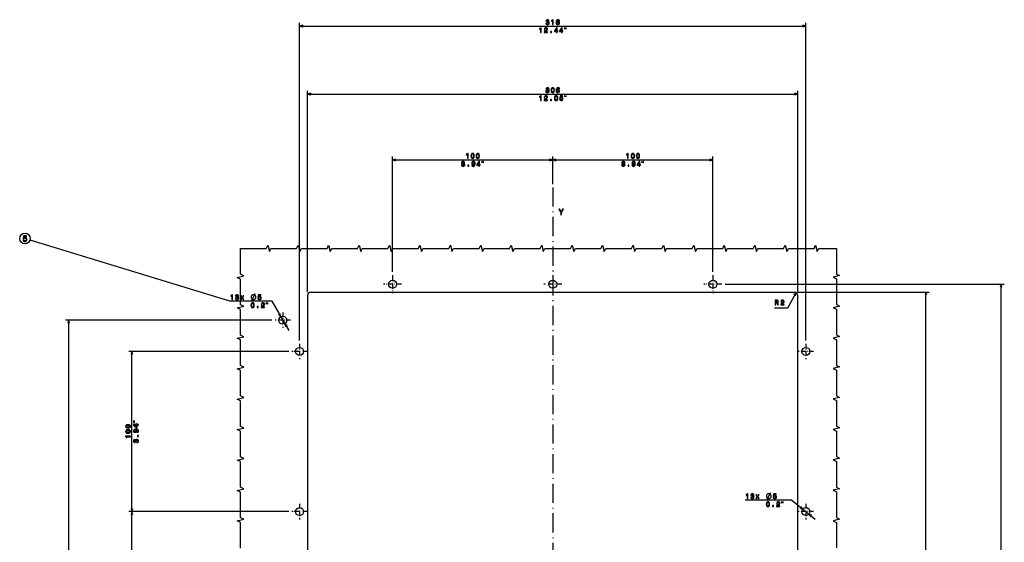
# Model space of a CAD drawing. Extents: x -1575 to 1008, y 341 to 1677.
# Drawn here: x 392 to 1006, y 1227 to 1554 of the extents above; entities that cross this region are included whole.
import ezdxf

# ---------------------------------------------------------------- set-up
doc = ezdxf.new("R2010")
doc.units = 0
doc.linetypes.add('DASHDOT', pattern=[18.5, 12, -3, 0.5, -3])
doc.layers.get('0').update_dxf_attribs({"linetype": 'CONTINUOUS'})

msp = doc.modelspace()

# ---------------------------------------------------------------- linework, layer by layer
at = {"color": 7}
for p, q in [((566.532349, 1353.459717), (566.532349, 1551.719116)), ((566.532349, 1549.719116), (882.532349, 1549.719116)), ((882.532349, 1353.459717), (882.532349, 1551.719116)), ((571.532349, 1383.634033), (571.532349, 1509.296387)), ((571.532349, 1507.296387), (877.532349, 1507.296387)), ((877.532349, 1383.634033), (877.532349, 1509.296387)), ((624.532349, 1396.268188), (624.532349, 1468.249756)), ((624.532349, 1466.249756), (724.532349, 1466.249756)), ((724.532349, 1466.249756), (824.532349, 1466.249756)), ((824.532349, 1396.268188), (824.532349, 1468.249756)), ((522.924255, 1378.022461), (398.273926, 1416.148071)), ((573.532349, 1383.634033), (875.532349, 1383.634033)), ((832.166504, 1388.634033), (1006.406006, 1388.634033)), ((877.532349, 1383.634033), (959.52417, 1383.634033)), ((957.52417, 1009.634033), (957.52417, 1383.634033)), ((1004.406006, 1004.634033), (1004.406006, 1388.634033)), ((549.169739, 1378.022461), (522.978394, 1378.022461)), ((549.169739, 1378.022461), (559.78186, 1359.63855)), ((571.532349, 1381.634033), (571.532349, 1011.634033)), ((877.532349, 1011.634033), (877.532349, 1381.634033)), ((549.206665, 1366.134033), (420.373169, 1366.134033)), ((422.373169, 1027.134033), (422.373169, 1366.134033)), ((559.706665, 1346.634033), (459.864624, 1346.634033)), ((461.864624, 1246.634033), (461.864624, 1346.634033)), ((873.777466, 1253.799438), (844.663574, 1253.799438)), ((559.706665, 1246.634033), (459.864624, 1246.634033)), ((559.706665, 1246.634033), (459.864624, 1246.634033)), ((461.864624, 1146.634033), (461.864624, 1246.634033))]:
    msp.add_line(p, q, dxfattribs=at)
at = {"color": 7, "ltscale": 0.429147}
msp.add_line((724.532349, 1451.083862), (724.532349, 1468.249756), dxfattribs=at)
msp.add_line((724.532349, 1451.083862), (724.532349, 1468.249756), dxfattribs=at)
at = {"color": 7, "linetype": 'DASHDOT'}
msp.add_line((724.532349, 1449.083862), (724.532349, 946.696533), dxfattribs=at)
at = {"color": 7, "linetype": 'DASHDOT', "ltscale": 0.281708}
for p, q in [((624.532349, 1394.268188), (624.532349, 1382.999878)), ((724.532349, 1394.268188), (724.532349, 1382.999878)), ((824.532349, 1394.268188), (824.532349, 1382.999878)), ((630.166504, 1388.634033), (618.898193, 1388.634033)), ((730.166504, 1388.634033), (718.898193, 1388.634033)), ((830.166504, 1388.634033), (818.898193, 1388.634033))]:
    msp.add_line(p, q, dxfattribs=at)
at = {"color": 7, "ltscale": 0.279532}
msp.add_line((876.518005, 1383.374268), (871.007568, 1373.645142), dxfattribs=at)
at = {"color": 7, "linetype": 'DASHDOT', "ltscale": 0.241284}
for p, q in [((556.032349, 1370.959717), (556.032349, 1361.30835)), ((560.858032, 1366.134033), (551.206665, 1366.134033)), ((571.358032, 1346.634033), (561.706665, 1346.634033)), ((566.532349, 1351.459717), (566.532349, 1341.80835)), ((887.358032, 1346.634033), (877.706665, 1346.634033)), ((882.532349, 1351.459717), (882.532349, 1341.80835)), ((566.532349, 1251.459717), (566.532349, 1241.80835)), ((882.532349, 1251.459717), (882.532349, 1241.80835)), ((571.358032, 1246.634033), (561.706665, 1246.634033)), ((887.358032, 1246.634033), (877.706665, 1246.634033))]:
    msp.add_line(p, q, dxfattribs=at)
at = {"color": 7, "ltscale": 0.19946}
msp.add_line((871.007568, 1373.645142), (863.029175, 1373.645142), dxfattribs=at)
at = {"color": 7, "ltscale": 0.470334}
msp.add_line((873.777466, 1253.799438), (888.336304, 1241.883789), dxfattribs=at)
at = {"color": 7}
for points in [[(568.464233, 1550.236694), (566.532349, 1549.719116), (568.464233, 1549.201416)], [(880.600464, 1549.201416), (882.532349, 1549.719116), (880.600464, 1550.236694)], [(573.464233, 1507.814087), (571.532349, 1507.296387), (573.464233, 1506.778809)], [(875.600464, 1506.778809), (877.532349, 1507.296387), (875.600464, 1507.814087)], [(626.464233, 1466.767456), (624.532349, 1466.249756), (626.464233, 1465.732178)], [(722.600525, 1465.732178), (724.532349, 1466.249756), (722.600525, 1466.767456)], [(726.464172, 1466.767456), (724.532349, 1466.249756), (726.464172, 1465.732178)], [(822.600464, 1465.732178), (824.532349, 1466.249756), (822.600464, 1466.767456)], [(529.63208, 1223.8302), (529.63208, 1239.8302), (527.63208, 1240.8302), (531.63208, 1241.8302), (529.63208, 1242.8302), (529.63208, 1258.8302), (527.63208, 1259.8302), (531.63208, 1260.8302), (529.63208, 1261.8302), (529.63208, 1277.8302), (527.63208, 1278.8302), (531.63208, 1279.8302), (529.63208, 1280.8302), (529.63208, 1296.8302), (527.63208, 1297.8302), (531.63208, 1298.8302), (529.63208, 1299.8302), (529.63208, 1315.8302), (527.63208, 1316.8302), (531.63208, 1317.8302), (529.63208, 1318.8302), (529.63208, 1334.8302), (527.63208, 1335.8302), (531.63208, 1336.8302), (529.63208, 1337.8302), (529.63208, 1353.8302), (527.63208, 1354.8302), (531.63208, 1355.8302), (529.63208, 1356.8302), (529.63208, 1372.8302), (527.63208, 1373.8302), (531.63208, 1374.8302), (529.63208, 1375.8302), (529.63208, 1391.8302), (527.63208, 1392.8302), (531.63208, 1393.8302), (529.63208, 1394.8302), (529.63208, 1410.952881)], [(529.63208, 1410.952881), (545.63208, 1410.952881), (546.63208, 1412.952881), (547.63208, 1408.952881), (548.63208, 1410.952881), (564.63208, 1410.952881), (565.63208, 1412.952881), (566.63208, 1408.952881), (567.63208, 1410.952881), (583.63208, 1410.952881), (584.63208, 1412.952881), (585.63208, 1408.952881), (586.63208, 1410.952881), (602.63208, 1410.952881), (603.63208, 1412.952881), (604.63208, 1408.952881), (605.63208, 1410.952881), (621.63208, 1410.952881), (622.63208, 1412.952881), (623.63208, 1408.952881), (624.63208, 1410.952881), (640.63208, 1410.952881), (641.63208, 1412.952881), (642.63208, 1408.952881), (643.63208, 1410.952881), (659.63208, 1410.952881), (660.63208, 1412.952881), (661.63208, 1408.952881), (662.63208, 1410.952881), (678.63208, 1410.952881), (679.63208, 1412.952881), (680.63208, 1408.952881), (681.63208, 1410.952881), (697.63208, 1410.952881), (698.63208, 1412.952881), (699.63208, 1408.952881), (700.63208, 1410.952881), (716.63208, 1410.952881), (717.63208, 1412.952881), (718.63208, 1408.952881), (719.63208, 1410.952881), (735.63208, 1410.952881), (736.63208, 1412.952881), (737.63208, 1408.952881), (738.63208, 1410.952881), (754.63208, 1410.952881), (755.63208, 1412.952881), (756.63208, 1408.952881), (757.63208, 1410.952881), (773.63208, 1410.952881), (774.63208, 1412.952881), (775.63208, 1408.952881), (776.63208, 1410.952881), (792.63208, 1410.952881), (793.63208, 1412.952881), (794.63208, 1408.952881), (795.63208, 1410.952881), (811.63208, 1410.952881), (812.63208, 1412.952881), (813.63208, 1408.952881), (814.63208, 1410.952881), (830.63208, 1410.952881), (831.63208, 1412.952881), (832.63208, 1408.952881), (833.63208, 1410.952881), (849.63208, 1410.952881), (850.63208, 1412.952881), (851.63208, 1408.952881), (852.63208, 1410.952881), (868.63208, 1410.952881), (869.63208, 1412.952881), (870.63208, 1408.952881), (871.63208, 1410.952881), (887.63208, 1410.952881), (888.63208, 1412.952881), (889.63208, 1408.952881), (890.63208, 1410.952881), (901.62616, 1410.952881)], [(901.62616, 1410.952881), (901.62616, 1394.952881), (903.62616, 1393.952881), (899.62616, 1392.952881), (901.62616, 1391.952881), (901.62616, 1375.952881), (903.62616, 1374.952881), (899.62616, 1373.952881), (901.62616, 1372.952881), (901.62616, 1356.952881), (903.62616, 1355.952881), (899.62616, 1354.952881), (901.62616, 1353.952881), (901.62616, 1337.952881), (903.62616, 1336.952881), (899.62616, 1335.952881), (901.62616, 1334.952881), (901.62616, 1318.952881), (903.62616, 1317.952881), (899.62616, 1316.952881), (901.62616, 1315.952881), (901.62616, 1299.952881), (903.62616, 1298.952881), (899.62616, 1297.952881), (901.62616, 1296.952881), (901.62616, 1280.952881), (903.62616, 1279.952881), (899.62616, 1278.952881), (901.62616, 1277.952881), (901.62616, 1261.952881), (903.62616, 1260.952881), (899.62616, 1259.952881), (901.62616, 1258.952881), (901.62616, 1242.952881), (903.62616, 1241.952881), (899.62616, 1240.952881), (901.62616, 1239.952881), (901.62616, 1223.952881)], [(876.016357, 1381.438232), (876.518005, 1383.374268), (875.11554, 1381.948486)], [(958.041809, 1381.702148), (957.52417, 1383.634033), (957.006531, 1381.702148)], [(1004.923645, 1386.702148), (1004.406006, 1388.634033), (1003.888428, 1386.702148)], [(536.387573, 1378.272461), (538.087585, 1381.272461), (538.937561, 1382.772461)], [(422.890808, 1364.202148), (422.373169, 1366.134033), (421.85553, 1364.202148)], [(553.368408, 1369.713501), (554.782532, 1368.299194), (554.265015, 1370.231079)], [(558.696289, 1362.554565), (557.282166, 1363.968872), (557.799683, 1362.036987)], [(462.382263, 1344.702148), (461.864624, 1346.634033), (461.347015, 1344.702148)], [(858.072815, 1254.049438), (859.772827, 1257.049438), (860.622803, 1258.549438)], [(461.347015, 1248.565918), (461.864624, 1246.634033), (462.382263, 1248.565918)], [(878.774902, 1249.040405), (880.597717, 1248.217407), (879.430603, 1249.841553)], [(462.382263, 1244.702148), (461.864624, 1246.634033), (461.347015, 1244.702148)], [(886.289795, 1244.227661), (884.46698, 1245.050659), (885.634094, 1243.426514)]]:
    msp.add_lwpolyline(points, dxfattribs=at)
for points in [[(720.240723, 1551.661377), (720.240723, 1551.631226), (720.309875, 1551.216187), (720.513062, 1550.905029), (720.832947, 1550.706055), (721.256531, 1550.632568), (721.706116, 1550.706055), (722.043274, 1550.896362), (722.25946, 1551.198975), (722.337219, 1551.587891), (722.302673, 1551.843018), (722.207581, 1552.050537), (722.051941, 1552.210449), (721.844482, 1552.327148), (722.125427, 1552.560547), (722.224854, 1552.932373), (722.160034, 1553.269531), (721.974121, 1553.524536), (721.67157, 1553.68457), (721.256531, 1553.740723), (720.867493, 1553.671509), (720.569214, 1553.481323), (720.374695, 1553.178711), (720.309875, 1552.776733), (720.309875, 1552.74646), (720.69458, 1552.74646), (720.729187, 1553.023193), (720.841553, 1553.221924), (721.023132, 1553.343018), (721.278198, 1553.38623), (721.50293, 1553.351685), (721.667236, 1553.260864), (721.766663, 1553.113892), (721.805542, 1552.915039), (721.766663, 1552.703247), (721.662903, 1552.560547), (721.481323, 1552.474121), (721.234924, 1552.448242), (721.066345, 1552.452515), (721.066345, 1552.111084), (721.278198, 1552.119629), (721.550476, 1552.080811), (721.753662, 1551.977051), (721.874695, 1551.80835), (721.917969, 1551.587891), (721.870361, 1551.33728), (721.745056, 1551.151367), (721.546204, 1551.034668), (721.282471, 1550.995728), (721.010132, 1551.03894), (720.81134, 1551.168701), (720.685974, 1551.376221), (720.638428, 1551.661377)], [(724.454529, 1550.719116), (724.8479, 1550.719116), (724.8479, 1553.740723), (724.553955, 1553.740723), (724.476135, 1553.477051), (724.320557, 1553.299805), (724.082764, 1553.196045), (723.754272, 1553.161377), (723.754272, 1552.854492), (724.454529, 1552.854492)], [(728.772095, 1552.910767), (728.690002, 1553.260864), (728.499756, 1553.520264), (728.205811, 1553.68457), (727.825439, 1553.740723), (727.570374, 1553.710449), (727.349915, 1553.628296), (727.155396, 1553.494263), (726.99115, 1553.304077), (726.86145, 1553.066406), (726.766357, 1552.776733), (726.705811, 1552.435181), (726.688538, 1552.050537), (726.75769, 1551.436646), (726.969543, 1550.991455), (727.311035, 1550.723389), (727.777893, 1550.632568), (728.197205, 1550.710449), (728.51709, 1550.913574), (728.724548, 1551.233521), (728.798035, 1551.639893), (728.724548, 1552.050537), (728.525696, 1552.366089), (728.218811, 1552.564941), (727.838379, 1552.634033), (727.427734, 1552.547607), (727.12085, 1552.30127), (727.185669, 1552.776733), (727.323975, 1553.118164), (727.535828, 1553.321411), (727.829773, 1553.390625), (728.045898, 1553.355957), (728.210144, 1553.265137), (728.318237, 1553.113892), (728.374451, 1552.910767)], [(728.378723, 1551.635498), (728.331177, 1551.363159), (728.210144, 1551.15564), (728.015625, 1551.017334), (727.77356, 1550.974121), (727.518494, 1551.017334), (727.323975, 1551.151367), (727.198608, 1551.358887), (727.159729, 1551.631226), (727.202942, 1551.89917), (727.323975, 1552.102295), (727.522827, 1552.232056), (727.790833, 1552.279541), (728.024292, 1552.232056), (728.210144, 1552.106689), (728.331177, 1551.903564)], [(716.949951, 1545.719116), (717.343323, 1545.719116), (717.343323, 1548.740723), (717.049377, 1548.740723), (716.971558, 1548.477051), (716.815918, 1548.299805), (716.578186, 1548.196045), (716.249634, 1548.161377), (716.249634, 1547.854492), (716.949951, 1547.854492)], [(719.175293, 1545.719116), (721.237244, 1545.719116), (721.237244, 1546.09082), (719.607544, 1546.09082), (719.698364, 1546.293945), (719.853943, 1546.462646), (720.333801, 1546.769531), (720.588806, 1546.89917), (720.874146, 1547.085083), (721.077332, 1547.30127), (721.194031, 1547.556274), (721.237244, 1547.845947), (721.163757, 1548.208984), (720.960571, 1548.494263), (720.649353, 1548.675903), (720.247314, 1548.740723), (719.832336, 1548.667236), (719.516785, 1548.464111), (719.313599, 1548.139893), (719.244446, 1547.711914), (719.244446, 1547.651367), (719.637817, 1547.651367), (719.637817, 1547.685913), (719.676758, 1547.979858), (719.793457, 1548.196045), (719.979309, 1548.334351), (720.225708, 1548.381836), (720.47644, 1548.338623), (720.662292, 1548.230591), (720.783386, 1548.062012), (720.826599, 1547.85022), (720.796326, 1547.651367), (720.714172, 1547.482788), (720.575867, 1547.335815), (720.385681, 1547.206055), (720.130615, 1547.067749), (719.70697, 1546.799805), (719.408691, 1546.514404), (719.231506, 1546.168701), (719.175293, 1545.732056)], [(723.134094, 1545.719116), (723.730591, 1545.719116), (723.730591, 1546.363159), (723.134094, 1546.363159)], [(726.872437, 1545.719116), (727.261475, 1545.719116), (727.261475, 1546.462646), (727.689392, 1546.462646), (727.689392, 1546.80835), (727.261475, 1546.80835), (727.261475, 1548.654297), (726.868103, 1548.654297), (725.553955, 1546.843018), (725.553955, 1546.462646), (726.872437, 1546.462646)], [(725.917053, 1546.80835), (726.872437, 1548.152832), (726.872437, 1546.80835)], [(730.074707, 1545.719116), (730.463745, 1545.719116), (730.463745, 1546.462646), (730.891724, 1546.462646), (730.891724, 1546.80835), (730.463745, 1546.80835), (730.463745, 1548.654297), (730.070374, 1548.654297), (728.756287, 1546.843018), (728.756287, 1546.462646), (730.074707, 1546.462646)], [(729.119385, 1546.80835), (730.074707, 1548.152832), (730.074707, 1546.80835)], [(731.838135, 1547.919067), (732.038086, 1548.719116), (731.838135, 1548.719116)], [(732.638123, 1547.919067), (732.838135, 1548.719116), (732.638123, 1548.719116)], [(716.949951, 1503.296387), (717.343323, 1503.296387), (717.343323, 1506.317993), (717.049377, 1506.317993), (716.971558, 1506.054321), (716.815918, 1505.877075), (716.578186, 1505.773438), (716.249634, 1505.73877), (716.249634, 1505.431885), (716.949951, 1505.431885)], [(719.175293, 1503.296387), (721.237244, 1503.296387), (721.237244, 1503.668213), (719.607544, 1503.668213), (719.698364, 1503.871338), (719.853943, 1504.039917), (720.333801, 1504.346924), (720.588806, 1504.476563), (720.874146, 1504.662354), (721.077332, 1504.87854), (721.194031, 1505.133545), (721.237244, 1505.423218), (721.163757, 1505.786377), (720.960571, 1506.071655), (720.649353, 1506.253174), (720.247314, 1506.317993), (719.832336, 1506.244507), (719.516785, 1506.041382), (719.313599, 1505.717163), (719.244446, 1505.289185), (719.244446, 1505.22876), (719.637817, 1505.22876), (719.637817, 1505.263306), (719.676758, 1505.557251), (719.793457, 1505.773438), (719.979309, 1505.911621), (720.225708, 1505.959229), (720.47644, 1505.916016), (720.662292, 1505.807983), (720.783386, 1505.639404), (720.826599, 1505.42749), (720.796326, 1505.22876), (720.714172, 1505.060059), (720.575867, 1504.913086), (720.385681, 1504.783447), (720.130615, 1504.645142), (719.70697, 1504.377075), (719.408691, 1504.091797), (719.231506, 1503.745972), (719.175293, 1503.309326)], [(720.240723, 1509.23877), (720.240723, 1509.208496), (720.309875, 1508.793579), (720.513062, 1508.4823), (720.832947, 1508.283447), (721.256531, 1508.209961), (721.706116, 1508.283447), (722.043274, 1508.473633), (722.25946, 1508.776245), (722.337219, 1509.165283), (722.302673, 1509.42041), (722.207581, 1509.627808), (722.051941, 1509.787842), (721.844482, 1509.904541), (722.125427, 1510.137939), (722.224854, 1510.509644), (722.160034, 1510.846924), (721.974121, 1511.101929), (721.67157, 1511.261841), (721.256531, 1511.317993), (720.867493, 1511.248901), (720.569214, 1511.058594), (720.374695, 1510.756104), (720.309875, 1510.354004), (720.309875, 1510.32373), (720.69458, 1510.32373), (720.729187, 1510.600464), (720.841553, 1510.799316), (721.023132, 1510.92041), (721.278198, 1510.963623), (721.50293, 1510.928955), (721.667236, 1510.838135), (721.766663, 1510.691162), (721.805542, 1510.492432), (721.766663, 1510.280518), (721.662903, 1510.137939), (721.481323, 1510.051514), (721.234924, 1510.025513), (721.066345, 1510.029785), (721.066345, 1509.688354), (721.278198, 1509.697021), (721.550476, 1509.658081), (721.753662, 1509.554321), (721.874695, 1509.385742), (721.917969, 1509.165283), (721.870361, 1508.914551), (721.745056, 1508.72876), (721.546204, 1508.611938), (721.282471, 1508.572998), (721.010132, 1508.616333), (720.81134, 1508.745972), (720.685974, 1508.953491), (720.638428, 1509.23877)], [(723.49054, 1509.761841), (723.55542, 1509.08313), (723.758545, 1508.598999), (724.082764, 1508.305054), (724.532349, 1508.209961), (724.9776, 1508.305054), (725.301819, 1508.598999), (725.500671, 1509.08313), (725.569824, 1509.761841), (725.500671, 1510.436157), (725.418518, 1510.704224), (725.301819, 1510.924683), (724.9776, 1511.218628), (724.532349, 1511.317993), (724.082764, 1511.218628), (723.758545, 1510.92041), (723.55542, 1510.436157)], [(723.905518, 1509.761841), (723.940125, 1510.284912), (724.048218, 1510.661011), (724.242737, 1510.88147), (724.532349, 1510.959229), (724.817627, 1510.88147), (725.012146, 1510.661011), (725.120239, 1510.284912), (725.154846, 1509.761841), (725.120239, 1509.234497), (725.012146, 1508.858398), (724.817627, 1508.637939), (724.532349, 1508.564453), (724.242737, 1508.637939), (724.048218, 1508.858398), (723.940125, 1509.234497)], [(725.592896, 1504.761841), (725.657715, 1504.08313), (725.860901, 1503.598999), (726.185059, 1503.305054), (726.634644, 1503.209961), (727.079895, 1503.305054), (727.404114, 1503.598999), (727.602966, 1504.08313), (727.672119, 1504.761841), (727.602966, 1505.436157), (727.520813, 1505.704224), (727.404114, 1505.924683), (727.079895, 1506.218628), (726.634644, 1506.317993), (726.185059, 1506.218628), (725.860901, 1505.92041), (725.657715, 1505.436157)], [(726.007874, 1504.761841), (726.042419, 1505.284912), (726.150513, 1505.661011), (726.345032, 1505.88147), (726.634644, 1505.959229), (726.919983, 1505.88147), (727.114502, 1505.661011), (727.222534, 1505.284912), (727.257141, 1504.761841), (727.222534, 1504.234497), (727.114502, 1503.858398), (726.919983, 1503.637939), (726.634644, 1503.564453), (726.345032, 1503.637939), (726.150513, 1503.858398), (726.042419, 1504.234497)], [(728.772095, 1510.488037), (728.690002, 1510.838135), (728.499756, 1511.097534), (728.205811, 1511.261841), (727.825439, 1511.317993), (727.570374, 1511.287842), (727.349915, 1511.205566), (727.155396, 1511.071655), (726.99115, 1510.88147), (726.86145, 1510.643677), (726.766357, 1510.354004), (726.705811, 1510.012573), (726.688538, 1509.627808), (726.75769, 1509.014038), (726.969543, 1508.568726), (727.311035, 1508.300781), (727.777893, 1508.209961), (728.197205, 1508.287842), (728.51709, 1508.490967), (728.724548, 1508.810791), (728.798035, 1509.217163), (728.724548, 1509.627808), (728.525696, 1509.943359), (728.218811, 1510.142212), (727.838379, 1510.211426), (727.427734, 1510.125), (727.12085, 1509.87854), (727.185669, 1510.354004), (727.323975, 1510.695557), (727.535828, 1510.898682), (727.829773, 1510.967896), (728.045898, 1510.93335), (728.210144, 1510.842529), (728.318237, 1510.691162), (728.374451, 1510.488037)], [(728.378723, 1509.212891), (728.331177, 1508.940552), (728.210144, 1508.733032), (728.015625, 1508.594727), (727.77356, 1508.551514), (727.518494, 1508.594727), (727.323975, 1508.72876), (727.198608, 1508.936157), (727.159729, 1509.208496), (727.202942, 1509.476563), (727.323975, 1509.679688), (727.522827, 1509.809326), (727.790833, 1509.856934), (728.024292, 1509.809326), (728.210144, 1509.684082), (728.331177, 1509.480835)], [(728.764893, 1504.078857), (728.859985, 1503.724365), (729.071838, 1503.447754), (729.383057, 1503.27478), (729.780762, 1503.209961), (730.217346, 1503.287842), (730.558838, 1503.499512), (730.775024, 1503.836792), (730.857117, 1504.269043), (730.78363, 1504.671021), (730.576172, 1504.986572), (730.251953, 1505.189819), (729.832642, 1505.263306), (729.508423, 1505.211426), (729.25769, 1505.068726), (729.378723, 1505.877075), (730.692871, 1505.877075), (730.692871, 1506.231567), (729.089111, 1506.231567), (728.851379, 1504.640869), (729.197205, 1504.640869), (729.447937, 1504.843994), (729.767822, 1504.91748), (730.044434, 1504.869873), (730.256287, 1504.731567), (730.390259, 1504.519775), (730.437805, 1504.247437), (730.390259, 1503.975098), (730.251953, 1503.763306), (730.0401, 1503.629272), (729.767822, 1503.581787), (729.538696, 1503.611938), (729.36145, 1503.711426), (729.23175, 1503.867065), (729.166931, 1504.078857)], [(731.838135, 1505.49646), (732.038086, 1506.296387), (731.838135, 1506.296387)], [(732.638123, 1505.49646), (732.838135, 1506.296387), (732.638123, 1506.296387)], [(723.134094, 1503.296387), (723.730591, 1503.296387), (723.730591, 1503.940552), (723.134094, 1503.940552)], [(671.252258, 1467.249756), (671.64563, 1467.249756), (671.64563, 1470.271362), (671.351685, 1470.271362), (671.273865, 1470.00769), (671.118225, 1469.830444), (670.880493, 1469.726807), (670.551941, 1469.692139), (670.551941, 1469.385254), (671.252258, 1469.385254)], [(673.49054, 1468.71521), (673.55542, 1468.036499), (673.758545, 1467.552368), (674.082764, 1467.258423), (674.532349, 1467.16333), (674.9776, 1467.258423), (675.301819, 1467.552368), (675.500671, 1468.036499), (675.569824, 1468.71521), (675.500671, 1469.389526), (675.418518, 1469.657593), (675.301819, 1469.878052), (674.9776, 1470.171997), (674.532349, 1470.271362), (674.082764, 1470.171997), (673.758545, 1469.873779), (673.55542, 1469.389526)], [(673.905518, 1468.71521), (673.940125, 1469.238281), (674.048218, 1469.61438), (674.242737, 1469.834839), (674.532349, 1469.912598), (674.817627, 1469.834839), (675.012146, 1469.61438), (675.120239, 1469.238281), (675.154846, 1468.71521), (675.120239, 1468.187866), (675.012146, 1467.811768), (674.817627, 1467.591309), (674.532349, 1467.517822), (674.242737, 1467.591309), (674.048218, 1467.811768), (673.940125, 1468.187866)], [(676.692871, 1468.71521), (676.75769, 1468.036499), (676.960876, 1467.552368), (677.285095, 1467.258423), (677.734619, 1467.16333), (678.179871, 1467.258423), (678.504089, 1467.552368), (678.702942, 1468.036499), (678.772095, 1468.71521), (678.702942, 1469.389526), (678.62085, 1469.657593), (678.504089, 1469.878052), (678.179871, 1470.171997), (677.734619, 1470.271362), (677.285095, 1470.171997), (676.960876, 1469.873779), (676.75769, 1469.389526)], [(677.107849, 1468.71521), (677.142456, 1469.238281), (677.250488, 1469.61438), (677.445007, 1469.834839), (677.734619, 1469.912598), (678.019958, 1469.834839), (678.214478, 1469.61438), (678.322571, 1469.238281), (678.357117, 1468.71521), (678.322571, 1468.187866), (678.214478, 1467.811768), (678.019958, 1467.591309), (677.734619, 1467.517822), (677.445007, 1467.591309), (677.250488, 1467.811768), (677.142456, 1468.187866)], [(771.252258, 1467.249756), (771.64563, 1467.249756), (771.64563, 1470.271362), (771.351685, 1470.271362), (771.273865, 1470.00769), (771.118225, 1469.830444), (770.880493, 1469.726807), (770.551941, 1469.692139), (770.551941, 1469.385254), (771.252258, 1469.385254)], [(773.49054, 1468.71521), (773.55542, 1468.036499), (773.758545, 1467.552368), (774.082764, 1467.258423), (774.532349, 1467.16333), (774.9776, 1467.258423), (775.301819, 1467.552368), (775.500671, 1468.036499), (775.569824, 1468.71521), (775.500671, 1469.389526), (775.418518, 1469.657593), (775.301819, 1469.878052), (774.9776, 1470.171997), (774.532349, 1470.271362), (774.082764, 1470.171997), (773.758545, 1469.873779), (773.55542, 1469.389526)], [(773.905518, 1468.71521), (773.940125, 1469.238281), (774.048218, 1469.61438), (774.242737, 1469.834839), (774.532349, 1469.912598), (774.817627, 1469.834839), (775.012146, 1469.61438), (775.120239, 1469.238281), (775.154846, 1468.71521), (775.120239, 1468.187866), (775.012146, 1467.811768), (774.817627, 1467.591309), (774.532349, 1467.517822), (774.242737, 1467.591309), (774.048218, 1467.811768), (773.940125, 1468.187866)], [(776.692871, 1468.71521), (776.75769, 1468.036499), (776.960876, 1467.552368), (777.285095, 1467.258423), (777.734619, 1467.16333), (778.179871, 1467.258423), (778.504089, 1467.552368), (778.702942, 1468.036499), (778.772095, 1468.71521), (778.702942, 1469.389526), (778.62085, 1469.657593), (778.504089, 1469.878052), (778.179871, 1470.171997), (777.734619, 1470.271362), (777.285095, 1470.171997), (776.960876, 1469.873779), (776.75769, 1469.389526)], [(777.107849, 1468.71521), (777.142456, 1469.238281), (777.250488, 1469.61438), (777.445007, 1469.834839), (777.734619, 1469.912598), (778.019958, 1469.834839), (778.214478, 1469.61438), (778.322571, 1469.238281), (778.357117, 1468.71521), (778.322571, 1468.187866), (778.214478, 1467.811768), (778.019958, 1467.591309), (777.734619, 1467.517822), (777.445007, 1467.591309), (777.250488, 1467.811768), (777.142456, 1468.187866)], [(667.539551, 1463.192139), (667.539551, 1463.161865), (667.608704, 1462.746948), (667.81189, 1462.435669), (668.131775, 1462.236816), (668.55542, 1462.16333), (669.005005, 1462.236816), (669.342163, 1462.427002), (669.558289, 1462.729614), (669.636108, 1463.118652), (669.601501, 1463.373779), (669.506409, 1463.581177), (669.350769, 1463.741211), (669.143311, 1463.85791), (669.424255, 1464.091309), (669.523682, 1464.463013), (669.458862, 1464.800293), (669.27301, 1465.055298), (668.970398, 1465.21521), (668.55542, 1465.271362), (668.166382, 1465.202271), (667.868103, 1465.011963), (667.673584, 1464.709473), (667.608704, 1464.307373), (667.608704, 1464.2771), (667.993469, 1464.2771), (668.028015, 1464.553833), (668.140442, 1464.752686), (668.32196, 1464.873779), (668.577026, 1464.916992), (668.801819, 1464.882324), (668.966064, 1464.791504), (669.065491, 1464.644531), (669.10437, 1464.445801), (669.065491, 1464.233887), (668.961731, 1464.091309), (668.780212, 1464.004883), (668.533813, 1463.978882), (668.365234, 1463.983154), (668.365234, 1463.641724), (668.577026, 1463.650391), (668.849365, 1463.61145), (669.052551, 1463.50769), (669.173584, 1463.339111), (669.216797, 1463.118652), (669.16925, 1462.86792), (669.043884, 1462.682129), (668.845032, 1462.565308), (668.58136, 1462.526367), (668.309021, 1462.569702), (668.110168, 1462.699341), (667.984802, 1462.90686), (667.937256, 1463.192139)], [(671.532898, 1462.249756), (672.129456, 1462.249756), (672.129456, 1462.893921), (671.532898, 1462.893921)], [(673.996033, 1462.993286), (674.060852, 1462.651855), (674.246765, 1462.388184), (674.54071, 1462.223877), (674.929749, 1462.16333), (675.184814, 1462.193604), (675.413879, 1462.271362), (675.608398, 1462.405396), (675.772705, 1462.595581), (675.902405, 1462.833374), (675.997498, 1463.127319), (676.05365, 1463.464478), (676.075317, 1463.853516), (676.001831, 1464.463013), (675.789978, 1464.908325), (675.45282, 1465.17627), (674.990295, 1465.271362), (674.56665, 1465.193604), (674.246765, 1464.986084), (674.039246, 1464.66626), (673.970093, 1464.26416), (674.039246, 1463.849243), (674.242432, 1463.533691), (674.545044, 1463.334839), (674.929749, 1463.27002), (675.336121, 1463.352051), (675.643005, 1463.602783), (675.573853, 1463.123047), (675.435547, 1462.781494), (675.223694, 1462.578369), (674.934082, 1462.513428), (674.70929, 1462.543701), (674.545044, 1462.638794), (674.436951, 1462.790161), (674.393738, 1462.993286)], [(674.389404, 1464.268555), (674.432617, 1464.536499), (674.55365, 1464.748291), (674.743896, 1464.882324), (674.990295, 1464.929932), (675.2453, 1464.882324), (675.439819, 1464.748291), (675.560852, 1464.540894), (675.608398, 1464.272827), (675.560852, 1464.000488), (675.439819, 1463.797363), (675.240967, 1463.671997), (674.977295, 1463.628784), (674.739563, 1463.671997), (674.55365, 1463.797363), (674.432617, 1463.996216)], [(678.473572, 1462.249756), (678.86261, 1462.249756), (678.86261, 1462.993286), (679.290588, 1462.993286), (679.290588, 1463.339111), (678.86261, 1463.339111), (678.86261, 1465.184937), (678.469238, 1465.184937), (677.15509, 1463.373779), (677.15509, 1462.993286), (678.473572, 1462.993286)], [(677.51825, 1463.339111), (678.473572, 1464.683472), (678.473572, 1463.339111)], [(680.236938, 1464.449829), (680.436951, 1465.249756), (680.236938, 1465.249756)], [(681.036987, 1464.449829), (681.236938, 1465.249756), (681.036987, 1465.249756)], [(767.539551, 1463.192139), (767.539551, 1463.161865), (767.608704, 1462.746948), (767.81189, 1462.435669), (768.131775, 1462.236816), (768.55542, 1462.16333), (769.005005, 1462.236816), (769.342163, 1462.427002), (769.558289, 1462.729614), (769.636108, 1463.118652), (769.601501, 1463.373779), (769.506409, 1463.581177), (769.350769, 1463.741211), (769.143311, 1463.85791), (769.424255, 1464.091309), (769.523682, 1464.463013), (769.458862, 1464.800293), (769.27301, 1465.055298), (768.970398, 1465.21521), (768.55542, 1465.271362), (768.166382, 1465.202271), (767.868103, 1465.011963), (767.673584, 1464.709473), (767.608704, 1464.307373), (767.608704, 1464.2771), (767.993469, 1464.2771), (768.028015, 1464.553833), (768.140442, 1464.752686), (768.32196, 1464.873779), (768.577026, 1464.916992), (768.801819, 1464.882324), (768.966064, 1464.791504), (769.065491, 1464.644531), (769.10437, 1464.445801), (769.065491, 1464.233887), (768.961731, 1464.091309), (768.780212, 1464.004883), (768.533813, 1463.978882), (768.365234, 1463.983154), (768.365234, 1463.641724), (768.577026, 1463.650391), (768.849365, 1463.61145), (769.052551, 1463.50769), (769.173584, 1463.339111), (769.216797, 1463.118652), (769.16925, 1462.86792), (769.043884, 1462.682129), (768.845032, 1462.565308), (768.58136, 1462.526367), (768.309021, 1462.569702), (768.110168, 1462.699341), (767.984802, 1462.90686), (767.937256, 1463.192139)], [(771.532898, 1462.249756), (772.129456, 1462.249756), (772.129456, 1462.893921), (771.532898, 1462.893921)], [(773.996033, 1462.993286), (774.060852, 1462.651855), (774.246765, 1462.388184), (774.54071, 1462.223877), (774.929749, 1462.16333), (775.184814, 1462.193604), (775.413879, 1462.271362), (775.608398, 1462.405396), (775.772705, 1462.595581), (775.902405, 1462.833374), (775.997498, 1463.127319), (776.05365, 1463.464478), (776.075317, 1463.853516), (776.001831, 1464.463013), (775.789978, 1464.908325), (775.45282, 1465.17627), (774.990295, 1465.271362), (774.56665, 1465.193604), (774.246765, 1464.986084), (774.039246, 1464.66626), (773.970093, 1464.26416), (774.039246, 1463.849243), (774.242432, 1463.533691), (774.545044, 1463.334839), (774.929749, 1463.27002), (775.336121, 1463.352051), (775.643005, 1463.602783), (775.573853, 1463.123047), (775.435547, 1462.781494), (775.223694, 1462.578369), (774.934082, 1462.513428), (774.70929, 1462.543701), (774.545044, 1462.638794), (774.436951, 1462.790161), (774.393738, 1462.993286)], [(774.389404, 1464.268555), (774.432617, 1464.536499), (774.55365, 1464.748291), (774.743896, 1464.882324), (774.990295, 1464.929932), (775.2453, 1464.882324), (775.439819, 1464.748291), (775.560852, 1464.540894), (775.608398, 1464.272827), (775.560852, 1464.000488), (775.439819, 1463.797363), (775.240967, 1463.671997), (774.977295, 1463.628784), (774.739563, 1463.671997), (774.55365, 1463.797363), (774.432617, 1463.996216)], [(778.473572, 1462.249756), (778.86261, 1462.249756), (778.86261, 1462.993286), (779.290588, 1462.993286), (779.290588, 1463.339111), (778.86261, 1463.339111), (778.86261, 1465.184937), (778.469238, 1465.184937), (777.15509, 1463.373779), (777.15509, 1462.993286), (778.473572, 1462.993286)], [(777.51825, 1463.339111), (778.473572, 1464.683472), (778.473572, 1463.339111)], [(780.236938, 1464.449829), (780.436951, 1465.249756), (780.236938, 1465.249756)], [(781.036987, 1464.449829), (781.236938, 1465.249756), (781.036987, 1465.249756)], [(730.010742, 1432.013184), (730.010742, 1433.430298), (731.160583, 1435.518188), (730.636108, 1435.518188), (729.773682, 1433.859009), (728.901245, 1435.518188), (728.341431, 1435.518188), (729.541687, 1433.400024), (729.541687, 1432.013184)], [(393.851593, 1416.281006), (393.962524, 1415.867432), (394.209656, 1415.544678), (394.572754, 1415.342896), (395.036743, 1415.267334), (395.546112, 1415.358032), (395.944519, 1415.605225), (396.196686, 1415.998535), (396.292511, 1416.50293), (396.206757, 1416.971924), (395.964691, 1417.340088), (395.586456, 1417.577148), (395.09726, 1417.662842), (394.719025, 1417.602295), (394.426514, 1417.435913), (394.567719, 1418.379028), (396.100861, 1418.379028), (396.100861, 1418.79248), (394.229828, 1418.79248), (393.952454, 1416.936646), (394.355896, 1416.936646), (394.648407, 1417.173584), (395.021606, 1417.259399), (395.344391, 1417.203857), (395.591492, 1417.04248), (395.747833, 1416.79541), (395.803314, 1416.477661), (395.747833, 1416.159912), (395.586456, 1415.912842), (395.339325, 1415.75647), (395.021606, 1415.70105), (394.754333, 1415.736328), (394.547546, 1415.852295), (394.39624, 1416.033813), (394.320587, 1416.281006)], [(524.201721, 1379.022461), (524.595093, 1379.022461), (524.595093, 1382.044067), (524.301147, 1382.044067), (524.223328, 1381.780396), (524.067688, 1381.603149), (523.829956, 1381.49939), (523.501404, 1381.464844), (523.501404, 1381.157959), (524.201721, 1381.157959)], [(526.392456, 1379.964844), (526.392456, 1379.93457), (526.46167, 1379.519653), (526.664795, 1379.208374), (526.98468, 1379.009521), (527.408325, 1378.936035), (527.85791, 1379.009521), (528.195068, 1379.199707), (528.411194, 1379.502319), (528.489014, 1379.891357), (528.454468, 1380.146362), (528.359375, 1380.353882), (528.203735, 1380.513794), (527.996216, 1380.630615), (528.277222, 1380.864014), (528.376648, 1381.235718), (528.311768, 1381.572876), (528.125916, 1381.828003), (527.823303, 1381.987915), (527.408325, 1382.044067), (527.019287, 1381.974976), (526.721008, 1381.78479), (526.526489, 1381.482178), (526.46167, 1381.080078), (526.46167, 1381.049805), (526.846375, 1381.049805), (526.880981, 1381.326538), (526.993347, 1381.525391), (527.174927, 1381.646362), (527.429932, 1381.689697), (527.654724, 1381.655029), (527.81897, 1381.564331), (527.918396, 1381.417236), (527.957336, 1381.218506), (527.918396, 1381.006592), (527.814697, 1380.864014), (527.633118, 1380.777588), (527.386719, 1380.751587), (527.21814, 1380.755859), (527.21814, 1380.414429), (527.429932, 1380.423096), (527.702271, 1380.384155), (527.905457, 1380.280396), (528.026489, 1380.111816), (528.069702, 1379.891357), (528.022156, 1379.640625), (527.89679, 1379.454834), (527.697937, 1379.338013), (527.434265, 1379.299194), (527.161926, 1379.342407), (526.963074, 1379.472046), (526.837708, 1379.679565), (526.790161, 1379.964844)], [(530.065979, 1379.022461), (530.662476, 1379.925903), (531.276367, 1379.022461), (531.734558, 1379.022461), (530.904541, 1380.219849), (531.687012, 1381.34375), (531.246094, 1381.34375), (530.67981, 1380.500854), (530.113525, 1381.34375), (529.66394, 1381.34375), (530.433411, 1380.215576), (529.620728, 1379.022461)], [(536.144653, 1375.487915), (536.209473, 1374.809204), (536.412659, 1374.325073), (536.736816, 1374.031128), (537.186401, 1373.936035), (537.631653, 1374.031128), (537.955872, 1374.325073), (538.154724, 1374.809204), (538.223877, 1375.487915), (538.154724, 1376.162231), (538.072571, 1376.430298), (537.955872, 1376.650757), (537.631653, 1376.944702), (537.186401, 1377.044067), (536.736816, 1376.944702), (536.412659, 1376.646362), (536.209473, 1376.162231)], [(537.837585, 1382.022461), (537.537598, 1382.022461), (537.287598, 1381.972534), (537.037598, 1381.872559), (536.787598, 1381.722534), (536.487549, 1381.422485), (536.337585, 1381.172485), (536.237549, 1380.922485), (536.187561, 1380.672485), (536.187561, 1380.372559), (536.237549, 1380.122559), (536.337585, 1379.872559), (536.487549, 1379.622559), (536.787598, 1379.32251), (537.037598, 1379.172485), (537.287598, 1379.07251), (537.537598, 1379.022461), (537.837585, 1379.022461), (538.087585, 1379.07251), (538.337585, 1379.172485), (538.587585, 1379.32251), (538.887573, 1379.622559), (539.037598, 1379.872559), (539.137573, 1380.122559), (539.187561, 1380.372559), (539.187561, 1380.672485), (539.137573, 1380.922485), (539.037598, 1381.172485), (538.887573, 1381.422485), (538.587585, 1381.722534), (538.337585, 1381.872559), (538.087585, 1381.972534)], [(540.416687, 1379.804932), (540.51178, 1379.450439), (540.723633, 1379.173828), (541.034851, 1379.000854), (541.432556, 1378.936035), (541.869141, 1379.013794), (542.210632, 1379.225708), (542.426758, 1379.562866), (542.508911, 1379.995117), (542.435425, 1380.397095), (542.227905, 1380.712646), (541.903748, 1380.915894), (541.484436, 1380.98938), (541.160217, 1380.9375), (540.909485, 1380.7948), (541.030518, 1381.603149), (542.344666, 1381.603149), (542.344666, 1381.957642), (540.740906, 1381.957642), (540.503174, 1380.366821), (540.848999, 1380.366821), (541.099731, 1380.570068), (541.419556, 1380.643555), (541.696228, 1380.595947), (541.908081, 1380.457642), (542.042053, 1380.24585), (542.0896, 1379.973511), (542.042053, 1379.701172), (541.903748, 1379.48938), (541.691895, 1379.355347), (541.419556, 1379.307861), (541.190491, 1379.338013), (541.013245, 1379.4375), (540.883545, 1379.59314), (540.818726, 1379.804932)], [(542.536255, 1374.022461), (544.598267, 1374.022461), (544.598267, 1374.394287), (542.968567, 1374.394287), (543.059326, 1374.597412), (543.214966, 1374.765991), (543.694763, 1375.072876), (543.949829, 1375.202637), (544.235107, 1375.388428), (544.438293, 1375.604614), (544.554993, 1375.859619), (544.598267, 1376.149292), (544.524719, 1376.512451), (544.321594, 1376.797729), (544.010315, 1376.979248), (543.608337, 1377.044067), (543.193359, 1376.970581), (542.877747, 1376.767456), (542.674561, 1376.443237), (542.605469, 1376.015259), (542.605469, 1375.954834), (542.998779, 1375.954834), (542.998779, 1375.98938), (543.03772, 1376.283325), (543.154419, 1376.49939), (543.340332, 1376.637817), (543.58667, 1376.685303), (543.837402, 1376.64209), (544.023315, 1376.534058), (544.144348, 1376.365479), (544.187561, 1376.153564), (544.157288, 1375.954834), (544.075195, 1375.786133), (543.936829, 1375.63916), (543.746643, 1375.509521), (543.491577, 1375.371216), (543.067993, 1375.103149), (542.769714, 1374.817871), (542.592468, 1374.472046), (542.536255, 1374.0354)], [(545.592163, 1376.222534), (545.792175, 1377.022461), (545.592163, 1377.022461)], [(546.392212, 1376.222534), (546.592163, 1377.022461), (546.392212, 1377.022461)], [(863.366394, 1375.645142), (863.768433, 1375.645142), (863.768433, 1376.911743), (864.179077, 1376.911743), (864.481689, 1376.898804), (864.671875, 1376.838257), (864.775635, 1376.695557), (864.818848, 1376.440552), (864.840454, 1376.051514), (864.866394, 1375.796509), (864.918274, 1375.645142), (865.372192, 1375.645142), (865.372192, 1375.727295), (865.272705, 1375.848389), (865.238159, 1376.07312), (865.207886, 1376.557251), (865.134399, 1376.916016), (865.034973, 1377.028442), (864.879395, 1377.110596), (865.052246, 1377.218628), (865.17334, 1377.369995), (865.251099, 1377.560181), (865.277039, 1377.789307), (865.216553, 1378.152344), (865.04364, 1378.424683), (864.758301, 1378.588989), (864.369263, 1378.645142), (863.366394, 1378.645142)], [(864.256897, 1378.27771), (864.520569, 1378.251831), (864.706421, 1378.169678), (864.823181, 1378.018311), (864.862061, 1377.78064), (864.818848, 1377.529907), (864.702148, 1377.378662), (864.503296, 1377.300781), (864.230957, 1377.279175), (863.768433, 1377.279175), (863.768433, 1378.27771)], [(866.87793, 1375.645142), (868.93988, 1375.645142), (868.93988, 1376.016968), (867.310181, 1376.016968), (867.401001, 1376.220093), (867.55658, 1376.388672), (868.036377, 1376.695557), (868.291443, 1376.825317), (868.576782, 1377.01123), (868.779907, 1377.227295), (868.896667, 1377.4823), (868.93988, 1377.771973), (868.866394, 1378.135132), (868.663208, 1378.42041), (868.35199, 1378.601929), (867.949951, 1378.666748), (867.534973, 1378.593262), (867.219421, 1378.390137), (867.016235, 1378.065918), (866.947083, 1377.637939), (866.947083, 1377.577393), (867.340454, 1377.577393), (867.340454, 1377.612061), (867.379333, 1377.906006), (867.496094, 1378.12207), (867.681946, 1378.260498), (867.928345, 1378.307983), (868.179077, 1378.264771), (868.364929, 1378.156738), (868.485962, 1377.988159), (868.529175, 1377.776245), (868.498962, 1377.577393), (868.416809, 1377.408813), (868.278503, 1377.261841), (868.088257, 1377.132202), (867.833252, 1376.993896), (867.409607, 1376.72583), (867.111328, 1376.440552), (866.934082, 1376.094727), (866.87793, 1375.658203)], [(536.559631, 1375.487915), (536.594238, 1376.010986), (536.702271, 1376.387085), (536.89679, 1376.607544), (537.186401, 1376.685303), (537.471741, 1376.607544), (537.66626, 1376.387085), (537.774292, 1376.010986), (537.808899, 1375.487915), (537.774292, 1374.960571), (537.66626, 1374.584473), (537.471741, 1374.364014), (537.186401, 1374.290527), (536.89679, 1374.364014), (536.702271, 1374.584473), (536.594238, 1374.960571)], [(540.090454, 1374.022461), (540.687012, 1374.022461), (540.687012, 1374.666626), (540.090454, 1374.666626)], [(463.664612, 1303.138672), (462.864624, 1303.338623), (462.864624, 1303.138672)], [(459.3992, 1298.794556), (460.077881, 1298.859375), (460.562042, 1299.062622), (460.855988, 1299.386719), (460.95108, 1299.836304), (460.855988, 1300.281616), (460.562042, 1300.605835), (460.077881, 1300.804688), (459.3992, 1300.873779), (458.724854, 1300.804688), (458.456848, 1300.722534), (458.236389, 1300.605835), (457.942444, 1300.281616), (457.843018, 1299.836304), (457.942444, 1299.386719), (458.240692, 1299.062622), (458.724854, 1298.859375)], [(459.3992, 1295.592285), (460.077881, 1295.657104), (460.562042, 1295.860229), (460.855988, 1296.184448), (460.95108, 1296.634033), (460.855988, 1297.079346), (460.562042, 1297.403442), (460.077881, 1297.602295), (459.3992, 1297.671509), (458.724854, 1297.602295), (458.456848, 1297.520264), (458.236389, 1297.403442), (457.942444, 1297.079346), (457.843018, 1296.634033), (457.942444, 1296.184448), (458.240692, 1295.860229), (458.724854, 1295.657104)], [(459.3992, 1299.209595), (458.87616, 1299.244141), (458.500061, 1299.352173), (458.279602, 1299.546753), (458.201813, 1299.836304), (458.279602, 1300.121704), (458.500061, 1300.316162), (458.87616, 1300.424194), (459.3992, 1300.458862), (459.926575, 1300.424194), (460.302673, 1300.316162), (460.523132, 1300.121704), (460.596619, 1299.836304), (460.523132, 1299.546753), (460.302673, 1299.352173), (459.926575, 1299.244141)], [(459.3992, 1296.007202), (458.87616, 1296.04187), (458.500061, 1296.149902), (458.279602, 1296.34436), (458.201813, 1296.634033), (458.279602, 1296.919312), (458.500061, 1297.113892), (458.87616, 1297.221924), (459.3992, 1297.25647), (459.926575, 1297.221924), (460.302673, 1297.113892), (460.523132, 1296.919312), (460.596619, 1296.634033), (460.523132, 1296.34436), (460.302673, 1296.149902), (459.926575, 1296.04187)], [(465.121094, 1296.097778), (465.462616, 1296.162598), (465.726288, 1296.348389), (465.890564, 1296.642334), (465.95108, 1297.031494), (465.920807, 1297.286499), (465.843018, 1297.515625), (465.709015, 1297.710083), (465.518799, 1297.87439), (465.281036, 1298.004028), (464.987091, 1298.099121), (464.649933, 1298.155396), (464.260864, 1298.177002), (463.651367, 1298.103516), (463.206116, 1297.891724), (462.93811, 1297.554443), (462.843018, 1297.091919), (462.920807, 1296.668335), (463.128326, 1296.348389), (463.448212, 1296.140991), (463.85022, 1296.071777), (464.265198, 1296.140991), (464.58075, 1296.344116), (464.779602, 1296.646729), (464.844452, 1297.031494), (464.762329, 1297.437744), (464.511597, 1297.744751), (464.991425, 1297.675537), (465.332916, 1297.537231), (465.536102, 1297.325439), (465.600922, 1297.035767), (465.570679, 1296.811035), (465.475586, 1296.646729), (465.32428, 1296.538696), (465.121094, 1296.495361)], [(463.664612, 1302.338623), (462.864624, 1302.538696), (462.864624, 1302.338623)], [(465.864624, 1300.575195), (465.864624, 1300.964355), (465.121094, 1300.964355), (465.121094, 1301.392212), (464.775299, 1301.392212), (464.775299, 1300.964355), (462.929474, 1300.964355), (462.929474, 1300.570923), (464.740692, 1299.256836), (465.121094, 1299.256836), (465.121094, 1300.575195)], [(463.845886, 1296.491089), (463.577881, 1296.534302), (463.366058, 1296.655396), (463.232056, 1296.845581), (463.184509, 1297.091919), (463.232056, 1297.347046), (463.366058, 1297.541504), (463.573547, 1297.662598), (463.841583, 1297.710083), (464.113892, 1297.662598), (464.317078, 1297.541504), (464.442444, 1297.342651), (464.485657, 1297.078979), (464.442444, 1296.841187), (464.317078, 1296.655396), (464.118225, 1296.534302)], [(464.775299, 1299.619873), (463.430908, 1300.575195), (464.775299, 1300.575195)], [(460.864624, 1293.353882), (460.864624, 1293.747314), (457.843018, 1293.747314), (457.843018, 1293.453369), (458.106689, 1293.375488), (458.283936, 1293.219971), (458.387665, 1292.982178), (458.422272, 1292.653687), (458.729187, 1292.653687), (458.729187, 1293.353882)], [(464.922272, 1289.641235), (464.952515, 1289.641235), (465.367493, 1289.710449), (465.678741, 1289.913574), (465.877594, 1290.233398), (465.95108, 1290.657104), (465.877594, 1291.106689), (465.687378, 1291.443848), (465.384796, 1291.659912), (464.995758, 1291.737793), (464.740692, 1291.703247), (464.533203, 1291.608154), (464.37326, 1291.452515), (464.256561, 1291.244995), (464.023132, 1291.526001), (463.651367, 1291.625366), (463.314178, 1291.560547), (463.059143, 1291.374634), (462.8992, 1291.072021), (462.843018, 1290.657104), (462.91217, 1290.268066), (463.102386, 1289.969727), (463.404968, 1289.775269), (463.806976, 1289.710449), (463.83725, 1289.710449), (463.83725, 1290.095093), (463.560577, 1290.129761), (463.361755, 1290.242065), (463.240692, 1290.423706), (463.197479, 1290.678711), (463.232056, 1290.903442), (463.322845, 1291.067749), (463.469818, 1291.167236), (463.668671, 1291.206055), (463.880463, 1291.167236), (464.023132, 1291.063477), (464.109589, 1290.881836), (464.135529, 1290.635498), (464.131195, 1290.466919), (464.472687, 1290.466919), (464.46405, 1290.678711), (464.50296, 1290.95105), (464.606689, 1291.154175), (464.775299, 1291.275269), (464.995758, 1291.318481), (465.24646, 1291.270874), (465.432343, 1291.145508), (465.549072, 1290.946655), (465.587982, 1290.682983), (465.544739, 1290.410645), (465.41507, 1290.211792), (465.20755, 1290.086426), (464.922272, 1290.03894)], [(465.864624, 1293.634644), (465.864624, 1294.231201), (465.22052, 1294.231201), (465.22052, 1293.634644)], [(845.886963, 1254.799438), (846.280334, 1254.799438), (846.280334, 1257.821045), (845.986389, 1257.821045), (845.908569, 1257.557373), (845.75293, 1257.380127), (845.515198, 1257.276367), (845.186646, 1257.241821), (845.186646, 1256.934937), (845.886963, 1256.934937)], [(848.077698, 1255.741821), (848.077698, 1255.711548), (848.146912, 1255.296631), (848.350037, 1254.985352), (848.669922, 1254.786499), (849.093567, 1254.713013), (849.543152, 1254.786499), (849.88031, 1254.976685), (850.096436, 1255.279297), (850.174255, 1255.668335), (850.139648, 1255.92334), (850.044556, 1256.130859), (849.888977, 1256.290771), (849.681458, 1256.407593), (849.962463, 1256.640991), (850.06189, 1257.012695), (849.997009, 1257.349854), (849.811157, 1257.60498), (849.508545, 1257.764893), (849.093567, 1257.821045), (848.704529, 1257.751953), (848.40625, 1257.561768), (848.211731, 1257.259155), (848.146912, 1256.857056), (848.146912, 1256.826904), (848.531616, 1256.826904), (848.566162, 1257.103516), (848.678589, 1257.302368), (848.860168, 1257.42334), (849.115173, 1257.466675), (849.339966, 1257.432007), (849.504211, 1257.341309), (849.603638, 1257.194336), (849.642578, 1256.995483), (849.603638, 1256.783569), (849.499878, 1256.640991), (849.318359, 1256.554565), (849.07196, 1256.528564), (848.903381, 1256.532959), (848.903381, 1256.191406), (849.115173, 1256.200073), (849.387512, 1256.161133), (849.590698, 1256.057373), (849.711731, 1255.888794), (849.754944, 1255.668335), (849.707397, 1255.417603), (849.582031, 1255.231689), (849.383179, 1255.11499), (849.119507, 1255.076172), (848.847168, 1255.119385), (848.648315, 1255.249023), (848.522949, 1255.456543), (848.475403, 1255.741821)], [(851.751221, 1254.799438), (852.347778, 1255.702881), (852.961609, 1254.799438), (853.4198, 1254.799438), (852.589844, 1255.996826), (853.372253, 1257.12085), (852.931335, 1257.12085), (852.365051, 1256.277832), (851.798767, 1257.12085), (851.349182, 1257.12085), (852.118652, 1255.992554), (851.305969, 1254.799438)], [(859.522827, 1257.799438), (859.222839, 1257.799438), (858.972839, 1257.749512), (858.722839, 1257.649414), (858.472839, 1257.499512), (858.172852, 1257.199463), (858.022827, 1256.949463), (857.922852, 1256.699463), (857.872803, 1256.449463), (857.872803, 1256.149414), (857.922852, 1255.899414), (858.022827, 1255.649414), (858.172852, 1255.399414), (858.472839, 1255.099487), (858.722839, 1254.949463), (858.972839, 1254.849487), (859.222839, 1254.799438), (859.522827, 1254.799438), (859.772827, 1254.849487), (860.022827, 1254.949463), (860.272827, 1255.099487), (860.572815, 1255.399414), (860.722839, 1255.649414), (860.822815, 1255.899414), (860.872803, 1256.149414), (860.872803, 1256.449463), (860.822815, 1256.699463), (860.722839, 1256.949463), (860.572815, 1257.199463), (860.272827, 1257.499512), (860.022827, 1257.649414), (859.772827, 1257.749512)], [(862.101929, 1255.581909), (862.197021, 1255.227417), (862.408875, 1254.950806), (862.720093, 1254.777832), (863.117798, 1254.713013), (863.554382, 1254.790771), (863.895874, 1255.002686), (864.112061, 1255.339844), (864.194153, 1255.772095), (864.120667, 1256.174072), (863.913208, 1256.489624), (863.588989, 1256.692871), (863.169678, 1256.766357), (862.845459, 1256.714478), (862.594727, 1256.571777), (862.715759, 1257.380127), (864.029907, 1257.380127), (864.029907, 1257.734619), (862.426147, 1257.734619), (862.188416, 1256.143799), (862.53418, 1256.143799), (862.784912, 1256.347046), (863.104858, 1256.420532), (863.38147, 1256.372925), (863.593262, 1256.234619), (863.727295, 1256.022827), (863.774841, 1255.750488), (863.727295, 1255.478149), (863.588989, 1255.266357), (863.377136, 1255.132324), (863.104858, 1255.084717), (862.875732, 1255.11499), (862.698486, 1255.214478), (862.568787, 1255.370117), (862.503967, 1255.581909)], [(857.829895, 1251.264893), (857.894714, 1250.586182), (858.0979, 1250.102051), (858.422119, 1249.808105), (858.871643, 1249.713013), (859.316895, 1249.808105), (859.641113, 1250.102051), (859.839966, 1250.586182), (859.909119, 1251.264893), (859.839966, 1251.939209), (859.757813, 1252.207275), (859.641113, 1252.427734), (859.316895, 1252.72168), (858.871643, 1252.821045), (858.422119, 1252.72168), (858.0979, 1252.42334), (857.894714, 1251.939209)], [(858.244873, 1251.264893), (858.279419, 1251.787964), (858.387512, 1252.164063), (858.582031, 1252.384521), (858.871643, 1252.46228), (859.156982, 1252.384521), (859.351501, 1252.164063), (859.459595, 1251.787964), (859.494141, 1251.264893), (859.459595, 1250.737549), (859.351501, 1250.36145), (859.156982, 1250.140991), (858.871643, 1250.067505), (858.582031, 1250.140991), (858.387512, 1250.36145), (858.279419, 1250.737549)], [(861.775696, 1249.799438), (862.372253, 1249.799438), (862.372253, 1250.443604), (861.775696, 1250.443604)], [(864.221497, 1249.799438), (866.283447, 1249.799438), (866.283447, 1250.171265), (864.653809, 1250.171265), (864.744568, 1250.37439), (864.900208, 1250.542969), (865.380005, 1250.849854), (865.635071, 1250.979614), (865.920349, 1251.165405), (866.123535, 1251.381592), (866.240234, 1251.636597), (866.283447, 1251.92627), (866.209961, 1252.289429), (866.006836, 1252.574707), (865.695557, 1252.756226), (865.293579, 1252.821045), (864.87854, 1252.747559), (864.562988, 1252.544434), (864.359863, 1252.220215), (864.290649, 1251.792236), (864.290649, 1251.731689), (864.684082, 1251.731689), (864.684082, 1251.766357), (864.722961, 1252.060303), (864.839661, 1252.276367), (865.025513, 1252.414795), (865.271973, 1252.46228), (865.522644, 1252.419067), (865.708557, 1252.311035), (865.82959, 1252.142456), (865.872803, 1251.930542), (865.842529, 1251.731689), (865.760437, 1251.56311), (865.62207, 1251.416138), (865.431885, 1251.286499), (865.17688, 1251.148193), (864.753174, 1250.880127), (864.454956, 1250.594849), (864.27771, 1250.249023), (864.221497, 1249.8125)], [(867.277466, 1251.999512), (867.477417, 1252.799438), (867.277466, 1252.799438)], [(868.077393, 1251.999512), (868.277466, 1252.799438), (868.077393, 1252.799438)]]:
    msp.add_lwpolyline(points, close=True, dxfattribs=at)
for centre, radius in [((395.102295, 1417.118164), 3.316648), ((624.532349, 1388.634033), 2.5), ((724.532349, 1388.634033), 2.5), ((824.532349, 1388.634033), 2.5), ((556.032349, 1366.134033), 2.5), ((566.532349, 1346.634033), 2.5), ((882.532349, 1346.634033), 2.5), ((566.532349, 1246.634033), 2.5), ((882.532349, 1246.634033), 2.5)]:
    msp.add_circle(centre, radius, dxfattribs=at)
for centre, start, end in [((573.532349, 1381.634033), 90.000003, 180.000005), ((875.532349, 1381.634033), 0, 90.000003)]:
    msp.add_arc(centre, 2, start, end, dxfattribs=at)

doc.saveas('drawing.dxf')
